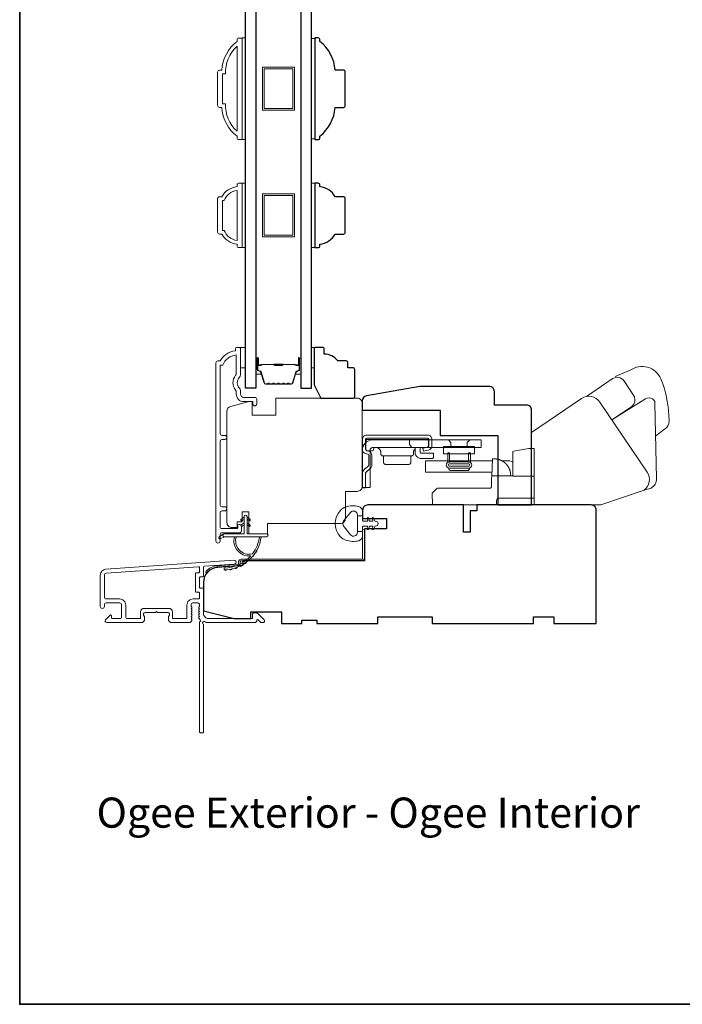
# Model space of a CAD drawing. Extents: x -2315 to 3340, y 1696 to 4240.
# Drawn here: x -243 to -47, y 3643 to 3933 of the extents above; entities that cross this region are included whole.
import ezdxf

# ---------------------------------------------------------------- set-up
doc = ezdxf.new("R2010")
doc.units = 0
doc.header["$LTSCALE"] = 200
doc.header["$MEASUREMENT"] = 0
for name, color, linetype, lineweight in [('6', 6, 'CONTINUOUS', 5), ('8', 7, 'CONTINUOUS', 35), ('Butal', 9, 'CONTINUOUS', 15), ('Frame & Sash Cladding', 3, 'CONTINUOUS', 15), ('Jamb Liner', 230, 'CONTINUOUS', 9), ('Roto Gear', 143, 'CONTINUOUS', 15), ('Spacer Bar', 1, 'CONTINUOUS', 9), ('TEXT', 7, 'CONTINUOUS', 35), ('Veneer', 7, 'CONTINUOUS', 5), ('Weather-Strip', 6, 'CONTINUOUS', 9), ('Wood', 7, 'CONTINUOUS', 25)]:
    doc.layers.add(name, color=color, linetype=linetype, lineweight=lineweight)
doc.layers.add('7', color=7, linetype='CONTINUOUS')
doc.layers.add('Glass', color=6, linetype='CONTINUOUS')
doc.styles.add('Note Text (ISO)', font='tahoma.ttf')

# ---------------------------------------------------------------- blocks, each defined once
blk = doc.blocks.new('2802C')
at = {"layer": 'Veneer'}
blk.add_lwpolyline([(29.61, 4.5), (32.61, 4.5), (32.61, 3), (34.31, 3), (34.31, 1.5, -0.414214), (32.81, 0), (0, 0, -0.339454), (-1.45, 1.11), (-2.89, 6.5), (-2.89, 7.5), (-0.89, 7.5), (1.11, 7.5), (1.11, 14.5), (-3.89, 14.5), (-3.89, 38.5, -0.414214), (-2.39, 40), (22.11, 40, -0.414214), (23.61, 38.5), (23.61, 35), (31.61, 35, -0.414214), (33.11, 33.5), (33.11, 12), (36.11, 12), (36.11, 6.5), (29.61, 6.5), (29.61, 4.5), (29.61, 4.5)], format="xyb", dxfattribs=at)
blk = doc.blocks.new('2838c')
at = {"layer": '7'}
blk.add_lwpolyline([(0, 0), (0, 28, 0.414214), (-1.5, 29.5), (-11, 29.5), (-11, 33.5, 0.414214), (-12.5, 35), (-33, 35), (-48.76, 32.22, 0.36394), (-50, 30.74), (-50, 28), (-27, 28), (-27, 20.5), (-10, 20.5), (-10, 0)], format="xyb", close=True, dxfattribs=at)

msp = doc.modelspace()

# ---------------------------------------------------------------- linework, layer by layer
at = {"layer": '6'}
for points in [[(-177.01, 3897.82), (-176.01, 3897.82), (-176.01, 3927.82), (-177.01, 3927.82)], [(-155.51, 3927.63), (-156.51, 3927.63), (-156.51, 3898.01), (-155.51, 3898.01)], [(-177.01, 3865.93), (-176.01, 3865.93), (-176.01, 3884.93), (-177.01, 3884.93)], [(-156.51, 3865.93), (-155.51, 3865.93), (-155.51, 3884.93), (-156.51, 3884.93)], [(-177.5, 3836.46), (-176, 3836.46), (-176, 3830.46), (-177.5, 3830.46)], [(-156.51, 3830.46), (-155.75, 3830.46), (-155.75, 3836.46), (-156.51, 3836.46)]]:
    msp.add_lwpolyline(points, close=True, dxfattribs=at)
at = {"layer": '8', "linetype": 'Continuous'}
msp.add_lwpolyline([(-242.71, 4183.18), (746.96, 4183.18), (746.96, 3642.51), (-242.71, 3642.51)], close=True, dxfattribs=at)
at = {"layer": 'Butal'}
for points in [[(-172.91, 3833.02), (-172.91, 3828.84, 0.414214), (-172.66, 3828.59), (-171.33, 3828.59), (-171.52, 3829.2, 0.329751), (-171.88, 3829.47), (-172, 3829.47, -0.414214), (-172.51, 3829.98), (-172.51, 3833.27), (-172.66, 3833.27, 0.414214)], [(-159.61, 3833.02), (-159.61, 3828.84, -0.414214), (-159.86, 3828.59), (-161.19, 3828.59), (-161, 3829.2, -0.329751), (-160.64, 3829.47), (-160.52, 3829.47, 0.414214), (-160.01, 3829.98), (-160.01, 3833.27), (-159.86, 3833.27, -0.414214)]]:
    msp.add_lwpolyline(points, format="xyb", close=True, dxfattribs=at)
at = {"layer": 'Frame & Sash Cladding'}
for points in [[(-178.01, 3927.81), (-177.26, 3927.81, -0.414214), (-177.01, 3927.56), (-177.01, 3898.06, -0.414214), (-177.26, 3897.81), (-178.01, 3897.81, -0.414214), (-178.51, 3898.31), (-178.51, 3898.81, -0.209132), (-183.01, 3907.31), (-183.71, 3907.31, -0.414214), (-184.26, 3907.86), (-184.26, 3917.76, -0.414214), (-183.71, 3918.31), (-183.01, 3918.31, -0.209132), (-178.51, 3926.81), (-178.51, 3927.31, -0.414214)], [(-182.76, 3908.41), (-181.94, 3908.41, 0.211853), (-178.51, 3900.27), (-178.51, 3925.36, 0.211853), (-181.94, 3917.21), (-182.76, 3917.21)], [(-178.51, 3866.93, -0.238125), (-183.01, 3869.93), (-183.71, 3869.93, -0.414214), (-184.26, 3870.48), (-184.26, 3880.38, -0.414214), (-183.71, 3880.93), (-183.01, 3880.93, -0.238125), (-178.51, 3883.93), (-178.51, 3884.43, -0.414214), (-178.01, 3884.93), (-177.26, 3884.93, -0.414214), (-177.01, 3884.68), (-177.01, 3866.18, -0.414214), (-177.26, 3865.93), (-178.01, 3865.93, -0.414214), (-178.51, 3866.43)], [(-182.32, 3871.03, 0.264557), (-178.51, 3868.04), (-178.51, 3882.82, 0.264557), (-182.32, 3879.83), (-182.76, 3879.83), (-182.76, 3871.03)], [(-217.21, 3771.01, 0.39391), (-218.89, 3769.21), (-218.89, 3760.01, 1), (-217.69, 3760.01), (-217.69, 3760.51, -0.414214), (-217.19, 3761.01), (-213.09, 3761.01, -0.414214), (-212.59, 3760.51), (-212.59, 3756.91, -0.414214), (-213.09, 3756.41), (-215.34, 3756.41, -0.414214), (-215.59, 3756.66), (-215.59, 3757.21, 0.668179), (-216.02, 3757.39), (-217.34, 3756.06, 0.668179), (-216.99, 3755.21), (-206.79, 3755.21, 0.414214), (-205.79, 3756.21), (-205.79, 3756.92, 0.239932), (-205.89, 3757.13, -0.72633), (-205.54, 3758.21), (-202.54, 3758.21), (-202.29, 3758.46), (-202.04, 3758.21), (-199.04, 3758.21, -0.72633), (-198.69, 3757.13, 0.239932), (-198.79, 3756.92), (-198.79, 3756.21, 0.414214), (-197.79, 3755.21), (-192.59, 3755.21, 0.213422), (-192.22, 3755.38), (-191.9, 3755.73, 0.381966), (-191.9, 3756.06), (-192.09, 3756.27), (-191.9, 3756.48, 0.381966), (-191.9, 3756.81), (-192.09, 3757.02), (-191.9, 3757.23, 0.381966), (-191.9, 3757.56), (-192.09, 3757.77), (-191.9, 3757.98, 0.381966), (-191.9, 3758.31), (-192.09, 3758.52), (-191.9, 3758.73, 0.381966), (-191.9, 3759.06), (-192.09, 3759.27), (-191.9, 3759.48, 0.381966), (-191.9, 3759.81), (-192.09, 3760.02), (-192.09, 3760.51, -0.414214), (-191.59, 3761.01), (-190.09, 3761.01, -0.414214), (-189.59, 3760.51), (-189.59, 3760.02), (-189.77, 3759.81, 0.381966), (-189.77, 3759.48), (-189.59, 3759.27), (-189.77, 3759.06, 0.381966), (-189.77, 3758.73), (-189.59, 3758.52), (-189.77, 3758.31, 0.381966), (-189.77, 3757.98), (-189.59, 3757.77), (-189.77, 3757.56, 0.381966), (-189.77, 3757.23), (-189.59, 3757.02), (-189.77, 3756.81, 0.381966), (-189.77, 3756.48), (-189.39, 3756.05, -0.561267), (-189.59, 3755.4), (-189.59, 3722.96, 0.414214), (-189.34, 3722.71), (-188.64, 3722.71, 0.414214), (-188.39, 3722.96), (-188.39, 3754.76, -1.114225), (-188.11, 3755.5, 0.117683), (-186.89, 3755.21), (-173.27, 3755.21, 0.424236), (-172.64, 3755.86, -0.68058), (-172.21, 3756.05), (-171.45, 3755.28, 0.198912), (-171.27, 3755.21), (-170.89, 3755.21, 0.668179), (-170.53, 3756.06), (-172.46, 3757.99, 0.198912), (-172.63, 3758.06), (-173.64, 3758.06, 0.414214), (-173.89, 3757.81), (-173.89, 3756.41), (-186.89, 3756.41, -0.414214), (-188.39, 3757.91), (-188.39, 3765.16, 0.414214), (-188.64, 3765.41), (-189.34, 3765.41, -0.414214), (-189.59, 3765.66), (-189.59, 3768.48, -0.414214), (-189.34, 3768.73), (-188.64, 3768.73, 0.414214), (-188.39, 3768.98), (-188.39, 3771.59, -0.39391), (-188.16, 3771.84), (-179.35, 3772.45, 1), (-179.43, 3773.65)], [(-189.84, 3764.21, -0.414214), (-189.59, 3763.96), (-189.59, 3762.46, -0.414214), (-189.84, 3762.21), (-191.49, 3762.21, 0.414214), (-193.29, 3760.41), (-193.29, 3756.66, -0.414214), (-193.54, 3756.41), (-197.34, 3756.41, -0.414214), (-197.59, 3756.66), (-197.59, 3758.41, 0.414214), (-198.59, 3759.41), (-205.99, 3759.41, 0.414214), (-206.99, 3758.41), (-206.99, 3756.66, -0.414214), (-207.24, 3756.41), (-210.89, 3756.41, -0.414214), (-211.39, 3756.91), (-211.39, 3760.41, 0.414214), (-213.19, 3762.21), (-217.19, 3762.21, -0.414214), (-217.69, 3762.71), (-217.69, 3769.21, -0.39391), (-217.13, 3769.81), (-189.86, 3771.72, -0.434812), (-189.59, 3771.47), (-189.59, 3770.18, -0.414214), (-189.84, 3769.93), (-190.54, 3769.93, 0.414214), (-190.79, 3769.68), (-190.79, 3764.46, 0.414214), (-190.54, 3764.21)]]:
    msp.add_lwpolyline(points, format="xyb", close=True, dxfattribs=at)
msp.add_lwpolyline([(-182.12, 3788.18, 1), (-182.12, 3789.43), (-183, 3789.43, -0.414214), (-183.5, 3789.93), (-183.5, 3808.75, -0.414212), (-183, 3809.25), (-182.1, 3809.25, 1), (-182.12, 3810.5), (-183, 3810.5, -0.414214), (-183.5, 3811), (-183.5, 3831.21), (-182.71, 3831.21, -0.283226), (-178.75, 3834.23), (-178.75, 3828.83, -0.165436), (-178.96, 3828.22, 0.340182), (-178.96, 3823.86, -0.165436), (-178.75, 3823.25), (-178.75, 3822.71, 0.414214), (-176.5, 3820.46), (-173.8, 3820.46), (-173.8, 3819.76, 1), (-172.7, 3819.76), (-172.7, 3821.21, 0.414214), (-173.2, 3821.71), (-176.5, 3821.71, -0.414214), (-177.5, 3822.71), (-177.5, 3823.71, 0.196124), (-177.78, 3824.41, -0.40794), (-177.78, 3827.67, 0.196124), (-177.5, 3828.37), (-177.5, 3836.21, 0.414214), (-177.75, 3836.46), (-178.5, 3836.46, 0.414214), (-179, 3835.96), (-179, 3835.46, 0.238125), (-183.5, 3832.46), (-184.2, 3832.46, 0.414214), (-184.75, 3831.91), (-184.75, 3779.34, 1), (-183.5, 3779.34), (-183.5, 3781.22, -0.415215), (-183, 3781.72), (-177.75, 3781.72, 0.415909), (-177.2, 3782.27), (-177.2, 3783.67, 1), (-178.3, 3783.67), (-178.3, 3783.16, -0.414213), (-178.5, 3782.96), (-183, 3782.96, -0.414214), (-183.5, 3783.46), (-183.5, 3787.68, -0.414213), (-183, 3788.18), (-182.1, 3788.18)], format="xyb", dxfattribs=at)
at = {"layer": 'Glass', "color": 1}
for points in [[(-176.01, 4031.96), (-172.91, 4031.96), (-172.91, 3824.46), (-176.01, 3824.46)], [(-156.51, 4031.96), (-159.61, 4031.96), (-159.61, 3824.46), (-156.51, 3824.46)]]:
    msp.add_lwpolyline(points, close=True, dxfattribs=at)
at = {"layer": 'Jamb Liner'}
msp.add_lwpolyline([(-178.04, 3772.69, -0.39391), (-178.27, 3772.44), (-184.24, 3772.02, 0.19617), (-187.63, 3770.36, 1), (-187.25, 3770.02, -0.19617), (-184.2, 3771.53), (-178.24, 3771.94, 0.39391), (-177.54, 3772.69), (-177.54, 3773.19, -0.414214), (-177.29, 3773.44), (-141.64, 3773.44, 0.414214), (-140.89, 3774.19), (-140.89, 3782.44, 1), (-141.39, 3782.44), (-141.39, 3774.19, -0.414214), (-141.64, 3773.94), (-177.29, 3773.94, 0.414214), (-178.04, 3773.19)], format="xyb", close=True, dxfattribs=at)
at = {"layer": 'Roto Gear', "linetype": 'Continuous'}
for p, q in [((-123.59, 3806.66), (-123.5, 3806.75)), ((-126.78, 3804.48), (-135.6, 3804.48)), ((-109.56, 3803.01), (-103.4, 3803.01)), ((-98.42, 3801.3), (-98.41, 3801.28)), ((-98.41, 3801.28), (-98.41, 3801.27)), ((-98.41, 3801.27), (-98.4, 3801.26)), ((-98.4, 3801.26), (-98.39, 3801.25)), ((-98.39, 3801.25), (-98.38, 3801.23)), ((-98.37, 3801.21), (-98.36, 3801.19)), ((-98.35, 3801.18), (-98.34, 3801.17)), ((-98.31, 3801.11), (-98.3, 3801.09)), ((-98.3, 3801.09), (-98.29, 3801.08)), ((-98.28, 3801.06), (-98.28, 3801.05)), ((-98.14, 3800.79), (-98.13, 3800.77)), ((-98.13, 3800.77), (-98.12, 3800.75)), ((-98.12, 3800.75), (-98.12, 3800.73)), ((-98.12, 3800.73), (-98.11, 3800.72)), ((-98.11, 3800.72), (-98.1, 3800.7))]:
    msp.add_line(p, q, dxfattribs=at)
at = {"layer": 'Roto Gear'}
msp.add_line((-110.54, 3800.11), (-115.28, 3800.11), dxfattribs=at)
for points in [[(-54.83, 3810.33), (-52.25, 3812.33, 0.297907), (-50.87, 3814.75, 0.095519), (-53.3, 3827.22, 0.471687), (-62.34, 3829.73), (-66.83, 3827.84)], [(-75.23, 3822), (-67.98, 3826.97, -0.479632), (-64.08, 3826.39), (-61.08, 3821.85, -0.315015), (-61.86, 3819.06), (-67.75, 3815.08)], [(-91.49, 3789.96), (-71.04, 3789.96), (-58.27, 3794.35, 0.407836), (-57.31, 3799.6), (-71.29, 3820.32, 0.414214), (-76.73, 3821.38), (-91.49, 3811.35), (-91.49, 3789.95)], [(-58.32, 3794.34), (-56.2, 3794.94, 0.291052), (-54.57, 3797.77), (-55.03, 3819.94, 0.344486), (-56.23, 3821.47, 0.245742), (-58.33, 3820.98), (-67.79, 3815.05)]]:
    msp.add_lwpolyline(points, format="xyb", dxfattribs=at)
at = {"layer": 'Roto Gear', "linetype": 'Continuous'}
for points in [[(-140.49, 3805.11), (-139.89, 3804.96, -0.380021), (-139.6, 3804.59), (-139.6, 3801.84, -0.227484), (-139.87, 3801.26), (-140.9, 3800.38, 0.213626), (-141.48, 3799.11), (-141.48, 3795.04), (-140.57, 3795.04), (-140.57, 3799.11, -0.22779), (-140.3, 3799.69), (-139.27, 3800.57, 0.21889), (-138.69, 3801.84), (-138.69, 3804.59, 0.362808), (-139.68, 3805.85), (-140.28, 3805.99, -0.346725), (-140.57, 3806.36), (-140.57, 3809.24, -0.414214), (-140.19, 3809.62), (-122.21, 3809.62, -0.414214), (-121.83, 3809.24), (-121.83, 3807.39, -0.367825), (-122.13, 3807.02), (-123.6, 3806.73), (-123.43, 3805.83), (-121.96, 3806.13, 0.358125), (-120.91, 3807.39), (-120.91, 3809.24, 0.414214), (-122.21, 3810.53), (-140.19, 3810.53, 0.414214), (-141.48, 3809.24), (-141.48, 3806.36, 0.34672), (-140.49, 3805.11)], [(-101.91, 3803.51), (-101.91, 3803.51, -0.000055), (-101.91, 3803.51, -0.000055), (-101.91, 3803.51, -0.000055), (-101.91, 3803.51, -0.000055), (-101.9, 3803.51, -0.000055), (-101.9, 3803.51, -0.000055), (-101.9, 3803.51, -0.000055), (-101.9, 3803.51, -0.000055), (-101.9, 3803.51, -0.000055), (-101.9, 3803.51, -0.000056), (-101.9, 3803.51, -0.000055), (-101.9, 3803.51, -0.000055), (-101.9, 3803.51, -0.000056), (-101.9, 3803.51, -0.000056), (-101.9, 3803.51, -0.000055), (-101.9, 3803.51, -0.000055), (-101.9, 3803.51, -0.000056), (-101.89, 3803.51, -0.000057), (-101.89, 3803.51, -0.000055), (-101.89, 3803.51, -0.000052), (-101.89, 3803.51, -0.000057), (-101.89, 3803.51, -0.000068), (-101.89, 3803.51, -0.000051), (-101.89, 3803.51, -0.000018), (-101.89, 3803.51, -0.000073), (-101.89, 3803.51, -0.000125), (-101.89, 3803.51, -0.000061), (-101.88, 3803.51, -0.000032)], [(-90.68, 3791.99), (-101.08, 3791.99, 0.409915), (-101.84, 3791.26), (-101.88, 3789.96), (-120.74, 3789.96), (-120.86, 3793.39), (-120.86, 3793.39), (-119.56, 3794.69, -0.279314), (-119.02, 3794.91), (-111.33, 3794.91), (-103.75, 3794.91), (-103.73, 3794.91), (-103.71, 3794.91), (-103.69, 3794.92), (-103.67, 3794.92), (-103.65, 3794.93), (-103.63, 3794.93), (-103.61, 3794.94), (-103.59, 3794.95), (-103.57, 3794.96), (-103.55, 3794.97), (-103.54, 3794.98), (-103.52, 3794.99), (-103.51, 3795), (-103.49, 3795.01), (-103.48, 3795.03), (-103.46, 3795.04), (-103.45, 3795.05), (-103.44, 3795.07), (-103.43, 3795.09), (-103.42, 3795.1), (-103.41, 3795.12), (-103.4, 3795.14), (-103.4, 3795.16), (-103.39, 3795.18), (-103.38, 3795.2), (-103.38, 3795.22), (-103.37, 3795.24), (-103.37, 3795.26), (-103.37, 3795.3), (-103.28, 3797.73), (-103.26, 3798.54), (-97.03, 3798.54)]]:
    msp.add_lwpolyline(points, format="xyb", dxfattribs=at)
for points in [[(-139.2, 3806.12, -0.414214), (-138.44, 3806.88), (-106.43, 3806.88), (-106.43, 3809.16), (-138.44, 3809.16, 0.414214), (-141.48, 3806.12), (-141.48, 3795.11), (-139.2, 3795.11)], [(-122.48, 3806.94), (-137.64, 3806.94), (-137.69, 3806.94), (-137.74, 3806.94), (-137.79, 3806.92), (-137.84, 3806.9), (-137.89, 3806.88), (-137.94, 3806.85), (-137.98, 3806.82), (-138.02, 3806.78), (-138.05, 3806.73), (-138.08, 3806.69), (-138.11, 3806.64), (-138.13, 3806.59), (-138.15, 3806.44), (-138.15, 3806.39, -0.414214), (-138.66, 3805.88), (-139.93, 3805.88, -0.414214), (-140.43, 3806.39), (-140.43, 3806.94), (-140.43, 3808.8), (-140.43, 3808.85), (-140.42, 3808.9), (-140.41, 3808.95), (-140.39, 3809), (-140.37, 3809.05), (-140.34, 3809.09), (-140.31, 3809.14), (-140.27, 3809.18), (-140.22, 3809.21), (-140.18, 3809.24), (-140.13, 3809.27), (-140.08, 3809.28), (-140.03, 3809.3), (-139.93, 3809.31), (-122.48, 3809.31), (-122.43, 3809.3), (-122.38, 3809.3), (-122.33, 3809.28), (-122.28, 3809.27), (-122.23, 3809.24), (-122.18, 3809.21), (-122.14, 3809.18), (-122.1, 3809.14), (-122.06, 3809.09), (-122.03, 3809.05), (-122.01, 3809), (-121.99, 3808.95), (-121.98, 3808.9), (-121.97, 3808.8), (-121.97, 3807.45), (-121.97, 3807.4), (-121.98, 3807.35), (-121.99, 3807.3), (-122.01, 3807.25), (-122.03, 3807.2), (-122.06, 3807.16), (-122.1, 3807.11), (-122.14, 3807.07), (-122.18, 3807.04), (-122.23, 3807.01), (-122.28, 3806.99), (-122.33, 3806.97), (-122.38, 3806.95)]]:
    msp.add_lwpolyline(points, format="xyb", close=True, dxfattribs=at)
for points in [[(-127.59, 3809.16), (-127.59, 3807.76), (-126.83, 3806.88)], [(-115.31, 3806.88), (-115.31, 3808.39), (-116.08, 3809.16)], [(-110.51, 3806.88), (-110.51, 3808.39), (-109.73, 3809.16)], [(-137.54, 3806.94), (-137.39, 3806.94), (-137.24, 3806.92), (-137.09, 3806.88), (-136.94, 3806.82), (-136.79, 3806.75), (-136.65, 3806.66), (-136.52, 3806.56), (-136.4, 3806.44), (-136.3, 3806.31), (-136.21, 3806.17), (-136.14, 3806.02), (-136.08, 3805.87), (-136.04, 3805.72), (-136.02, 3805.42), (-136.02, 3804.98), (-136.01, 3804.94), (-136.01, 3804.89), (-136, 3804.85), (-135.98, 3804.8), (-135.96, 3804.76), (-135.94, 3804.72), (-135.91, 3804.68), (-135.88, 3804.64), (-135.85, 3804.6), (-135.81, 3804.57), (-135.77, 3804.55), (-135.73, 3804.52), (-135.69, 3804.51), (-135.6, 3804.48), (-135.56, 3804.47), (-135.52, 3804.46), (-135.47, 3804.44), (-135.43, 3804.42), (-135.39, 3804.39), (-135.36, 3804.36), (-135.32, 3804.32), (-135.29, 3804.29), (-135.26, 3804.25), (-135.24, 3804.2), (-135.22, 3804.16), (-135.21, 3804.12), (-135.2, 3804.07), (-135.19, 3803.98), (-135.19, 3802.45), (-135.19, 3802.4), (-135.18, 3802.35), (-135.17, 3802.3), (-135.15, 3802.25), (-135.12, 3802.2), (-135.1, 3802.15), (-135.06, 3802.11), (-135.02, 3802.07), (-134.98, 3802.04), (-134.93, 3802.01), (-134.88, 3801.98), (-134.83, 3801.96), (-134.78, 3801.95), (-134.68, 3801.94), (-127.7, 3801.94), (-127.6, 3801.95), (-127.55, 3801.96), (-127.5, 3801.98), (-127.45, 3802.01), (-127.4, 3802.04), (-127.36, 3802.07), (-127.32, 3802.11), (-127.28, 3802.15), (-127.25, 3802.2), (-127.23, 3802.25), (-127.21, 3802.3), (-127.2, 3802.35), (-127.19, 3802.4), (-127.19, 3802.45), (-127.19, 3803.98), (-127.18, 3804.07), (-127.17, 3804.12), (-127.16, 3804.16), (-127.14, 3804.2), (-127.11, 3804.25), (-127.09, 3804.29), (-127.06, 3804.32), (-127.02, 3804.36), (-126.98, 3804.39), (-126.94, 3804.42), (-126.9, 3804.44), (-126.86, 3804.46), (-126.82, 3804.47), (-126.78, 3804.48), (-126.69, 3804.51), (-126.65, 3804.52), (-126.61, 3804.55), (-126.57, 3804.57), (-126.53, 3804.6), (-126.5, 3804.64), (-126.46, 3804.68), (-126.44, 3804.72), (-126.41, 3804.76), (-126.4, 3804.8), (-126.38, 3804.85), (-126.37, 3804.89), (-126.36, 3804.94), (-126.36, 3804.98), (-126.36, 3805.42), (-126.36, 3805.57), (-126.35, 3805.65), (-126.33, 3805.73), (-126.31, 3805.81), (-126.29, 3805.89), (-126.26, 3805.97), (-126.23, 3806.05), (-126.19, 3806.13), (-126.15, 3806.2), (-126.1, 3806.28), (-126.05, 3806.35), (-125.99, 3806.42), (-125.93, 3806.48), (-125.87, 3806.54)], [(-124.38, 3806.94), (-124.38, 3805.45), (-124.38, 3805.42), (-124.38, 3805.4), (-124.37, 3805.37), (-124.36, 3805.35), (-124.35, 3805.32), (-124.33, 3805.3), (-124.32, 3805.28), (-124.3, 3805.26), (-124.28, 3805.24), (-124.25, 3805.22), (-124.23, 3805.21), (-124.2, 3805.2), (-124.18, 3805.2), (-124.13, 3805.19), (-120.44, 3805.19), (-120.44, 3804.18), (-120.45, 3804.13), (-120.45, 3804.08), (-120.47, 3804.03), (-120.49, 3803.98), (-120.51, 3803.93), (-120.54, 3803.88), (-120.57, 3803.84), (-120.61, 3803.8), (-120.66, 3803.76), (-120.7, 3803.73), (-120.75, 3803.71), (-120.8, 3803.69), (-120.85, 3803.68), (-120.95, 3803.67), (-124.13, 3803.67), (-124.27, 3803.67), (-124.42, 3803.69), (-124.58, 3803.73), (-124.73, 3803.77), (-124.88, 3803.83), (-125.02, 3803.91), (-125.16, 3804), (-125.3, 3804.11), (-125.42, 3804.22), (-125.53, 3804.35), (-125.63, 3804.49), (-125.71, 3804.63), (-125.78, 3804.78), (-125.87, 3805.08), (-125.87, 3806.86), (-125.84, 3806.87), (-125.83, 3806.87), (-125.81, 3806.87), (-125.8, 3806.88), (-125.79, 3806.88), (-125.77, 3806.89), (-125.76, 3806.89), (-125.74, 3806.89), (-125.73, 3806.9), (-125.72, 3806.9), (-125.7, 3806.9), (-125.69, 3806.91), (-125.67, 3806.91), (-125.66, 3806.91), (-125.64, 3806.91), (-125.63, 3806.92), (-125.62, 3806.92), (-125.6, 3806.92), (-125.59, 3806.92), (-125.57, 3806.93), (-125.56, 3806.93), (-125.54, 3806.93), (-125.53, 3806.93), (-125.51, 3806.93), (-125.5, 3806.94), (-125.48, 3806.94), (-125.47, 3806.94), (-125.45, 3806.94), (-125.44, 3806.94)], [(-90.68, 3798.47), (-97.03, 3798.47), (-97.03, 3805.28), (-97.03, 3805.78), (-96.87, 3805.81), (-92.33, 3806.61), (-90.68, 3806.61), (-90.68, 3789.96)], [(-103.22, 3799.61), (-122.87, 3799.61), (-122.87, 3803.01), (-103.1, 3803.01)], [(-97.67, 3798.54), (-97.69, 3799.06), (-97.69, 3799.06), (-97.69, 3799.07), (-97.69, 3799.08), (-97.69, 3799.09), (-97.69, 3799.1), (-97.69, 3799.11), (-97.69, 3799.12), (-97.69, 3799.13), (-97.7, 3799.14), (-97.7, 3799.16), (-97.7, 3799.17), (-97.7, 3799.2), (-97.7, 3799.22), (-97.71, 3799.24), (-97.71, 3799.27), (-97.71, 3799.29), (-97.71, 3799.32), (-97.72, 3799.34), (-97.72, 3799.37), (-97.73, 3799.4), (-97.73, 3799.44), (-97.73, 3799.47), (-97.74, 3799.5), (-97.75, 3799.54), (-97.75, 3799.58), (-97.76, 3799.62), (-97.77, 3799.65), (-97.77, 3799.68), (-97.78, 3799.72), (-97.79, 3799.75), (-97.79, 3799.77), (-97.8, 3799.82), (-97.81, 3799.86), (-97.82, 3799.89), (-97.83, 3799.93), (-97.84, 3799.96), (-97.85, 3799.99), (-97.86, 3800.03), (-97.86, 3800.06), (-97.87, 3800.09), (-97.88, 3800.12), (-97.89, 3800.15), (-97.9, 3800.18), (-97.91, 3800.21), (-97.92, 3800.23), (-97.93, 3800.25), (-97.94, 3800.3), (-97.95, 3800.33), (-97.96, 3800.35), (-97.97, 3800.39), (-97.99, 3800.42), (-97.99, 3800.44), (-98.01, 3800.48), (-98.02, 3800.51), (-98.03, 3800.54), (-98.04, 3800.57), (-98.06, 3800.6), (-98.07, 3800.62), (-98.08, 3800.66), (-98.1, 3800.69), (-98.11, 3800.72), (-98.12, 3800.75), (-98.13, 3800.77), (-98.15, 3800.8), (-98.16, 3800.83), (-98.17, 3800.84), (-98.18, 3800.87), (-98.19, 3800.89), (-98.2, 3800.92), (-98.22, 3800.94), (-98.23, 3800.97), (-98.25, 3801), (-98.26, 3801.02), (-98.27, 3801.04), (-98.29, 3801.07), (-98.3, 3801.09), (-98.32, 3801.12), (-98.33, 3801.14), (-98.34, 3801.16), (-98.35, 3801.19), (-98.37, 3801.21), (-98.38, 3801.23), (-98.4, 3801.26), (-98.41, 3801.27), (-98.42, 3801.3), (-98.44, 3801.32), (-98.45, 3801.35), (-98.47, 3801.37), (-98.48, 3801.39), (-98.49, 3801.41), (-98.5, 3801.42), (-98.51, 3801.44), (-98.53, 3801.45), (-98.54, 3801.47), (-98.55, 3801.48), (-98.56, 3801.5), (-98.57, 3801.52), (-98.59, 3801.54), (-98.6, 3801.56), (-98.61, 3801.57), (-98.62, 3801.59), (-98.63, 3801.61), (-98.65, 3801.63), (-98.67, 3801.65), (-98.68, 3801.67), (-98.69, 3801.68), (-98.71, 3801.7), (-98.72, 3801.72), (-98.73, 3801.74), (-98.75, 3801.76), (-98.76, 3801.77), (-98.77, 3801.78), (-98.79, 3801.8), (-98.8, 3801.82), (-98.81, 3801.83), (-98.82, 3801.84), (-98.83, 3801.86), (-98.84, 3801.87), (-98.85, 3801.88), (-98.86, 3801.89), (-98.87, 3801.9), (-98.88, 3801.91), (-98.89, 3801.92), (-98.9, 3801.94), (-98.91, 3801.95), (-98.92, 3801.96), (-98.93, 3801.97), (-98.95, 3801.98), (-98.96, 3802), (-98.97, 3802.01), (-98.98, 3802.02), (-98.99, 3802.04), (-99.01, 3802.05), (-99.02, 3802.06), (-99.04, 3802.08), (-99.07, 3802.11), (-99.09, 3802.13), (-99.11, 3802.16), (-99.15, 3802.19), (-99.17, 3802.21), (-99.2, 3802.24), (-99.22, 3802.26), (-99.25, 3802.28), (-99.27, 3802.31), (-99.31, 3802.34), (-99.33, 3802.36), (-99.36, 3802.38), (-99.39, 3802.41), (-99.41, 3802.43), (-99.44, 3802.45), (-99.47, 3802.48), (-99.5, 3802.5), (-99.53, 3802.53), (-99.57, 3802.55), (-99.6, 3802.58), (-99.63, 3802.6), (-99.65, 3802.62), (-99.68, 3802.64), (-99.7, 3802.65), (-99.72, 3802.67), (-99.76, 3802.69), (-99.78, 3802.7), (-99.8, 3802.72), (-99.82, 3802.73), (-99.85, 3802.75), (-99.87, 3802.77), (-99.9, 3802.78), (-99.92, 3802.8), (-99.95, 3802.81), (-99.97, 3802.83), (-100.01, 3802.85), (-100.03, 3802.87), (-100.06, 3802.88), (-100.1, 3802.9), (-100.12, 3802.92), (-100.15, 3802.93), (-100.18, 3802.95), (-100.2, 3802.96), (-100.23, 3802.98), (-100.26, 3803), (-100.29, 3803.01), (-100.32, 3803.02), (-100.35, 3803.04), (-100.37, 3803.05), (-100.4, 3803.07), (-100.44, 3803.08), (-100.45, 3803.09), (-100.49, 3803.11), (-100.52, 3803.12), (-100.55, 3803.14), (-100.58, 3803.15), (-100.61, 3803.16), (-100.63, 3803.17), (-100.67, 3803.18), (-100.7, 3803.2), (-100.72, 3803.21), (-100.75, 3803.22), (-100.79, 3803.23), (-100.82, 3803.24), (-100.84, 3803.25), (-100.88, 3803.27), (-100.9, 3803.27), (-100.93, 3803.28), (-100.97, 3803.3), (-100.99, 3803.3), (-101.03, 3803.32), (-101.06, 3803.33), (-101.09, 3803.34), (-101.12, 3803.35), (-101.16, 3803.36), (-101.18, 3803.36), (-101.22, 3803.37), (-101.26, 3803.38), (-101.28, 3803.39), (-101.32, 3803.4), (-101.35, 3803.41), (-101.38, 3803.41), (-101.42, 3803.42), (-101.45, 3803.43), (-101.47, 3803.44), (-101.51, 3803.44), (-101.53, 3803.45), (-101.55, 3803.45), (-101.59, 3803.46), (-101.62, 3803.47), (-101.64, 3803.47), (-101.68, 3803.48), (-101.71, 3803.48), (-101.73, 3803.49), (-101.77, 3803.49), (-101.79, 3803.49), (-101.82, 3803.5), (-101.85, 3803.5), (-101.88, 3803.51), (-101.91, 3803.51), (-101.94, 3803.51), (-101.97, 3803.52), (-102.01, 3803.52), (-102.04, 3803.53), (-102.08, 3803.53), (-102.11, 3803.53), (-102.14, 3803.53), (-102.18, 3803.54), (-102.2, 3803.54), (-102.24, 3803.54), (-102.27, 3803.54), (-102.3, 3803.54), (-102.34, 3803.54), (-102.36, 3803.55), (-102.39, 3803.55), (-102.43, 3803.55), (-102.45, 3803.55), (-102.5, 3803.55), (-103.08, 3803.55), (-103.26, 3798.54)], [(-100.29, 3803.01), (-97.87, 3803.01), (-97.43, 3802.79), (-97.03, 3802.59)], [(-98.5, 3801.42), (-98.49, 3801.41), (-98.49, 3801.4), (-98.48, 3801.39), (-98.48, 3801.39), (-98.48, 3801.38), (-98.47, 3801.37), (-98.47, 3801.37), (-98.46, 3801.36), (-98.45, 3801.35), (-98.45, 3801.34), (-98.44, 3801.33), (-98.44, 3801.32), (-98.43, 3801.31)]]:
    msp.add_lwpolyline(points, dxfattribs=at)
at = {"layer": 'Roto Gear'}
for points in [[(-117.46, 3807.18), (-108.36, 3807.18), (-108.36, 3805.09), (-117.46, 3805.09)], [(-116.27, 3805.37), (-115.72, 3805.37), (-115.72, 3802.55), (-116.27, 3802.55)], [(-109.55, 3805.37), (-110.1, 3805.37), (-110.1, 3802.55), (-109.55, 3802.55)]]:
    msp.add_lwpolyline(points, close=True, dxfattribs=at)
for points in [[(-115.76, 3800.81, -1), (-115.76, 3802.66), (-110.06, 3802.66, -1), (-110.06, 3800.81)], [(-110.06, 3802.08, -1), (-110.06, 3801.39), (-115.76, 3801.39, -1), (-115.76, 3802.08)]]:
    msp.add_lwpolyline(points, format="xyb", close=True, dxfattribs=at)
for centre, start, end in [((-115.28, 3800.84), 180, 270), ((-110.54, 3800.84), 270, 360)]:
    msp.add_arc(centre, 0.727, start, end, dxfattribs=at)
at = {"layer": 'Spacer Bar'}
for points in [[(-161.51, 3919.17), (-161.51, 3906.47), (-171.01, 3906.47), (-171.01, 3919.17)], [(-162.01, 3918.67), (-162.01, 3906.97), (-170.51, 3906.97), (-170.51, 3918.67)], [(-161.51, 3869.08), (-171.01, 3869.08), (-171.01, 3881.78), (-161.51, 3881.78)], [(-162.01, 3869.58), (-170.51, 3869.58), (-170.51, 3881.28), (-162.01, 3881.28)]]:
    msp.add_lwpolyline(points, close=True, dxfattribs=at)
for points in [[(-167.44, 3825.59, -0.226277), (-167.54, 3825.64), (-167.61, 3825.73, 0.476976), (-167.81, 3825.73), (-167.88, 3825.64, -0.226277), (-167.97, 3825.59), (-168.89, 3825.59, -0.226277), (-168.99, 3825.64), (-169.06, 3825.73, 0.476976), (-169.25, 3825.73), (-169.32, 3825.64, -0.226277), (-169.42, 3825.59), (-170.05, 3825.59, -0.329751), (-170.52, 3825.95), (-171.52, 3829.21, 0.329751), (-171.89, 3829.48), (-172.01, 3829.48, -0.414214), (-172.51, 3829.98), (-172.51, 3833.27, -1), (-172.13, 3833.27), (-172.13, 3831.41, 0.414214), (-171.98, 3831.26), (-171.47, 3831.26), (-171.47, 3831.14), (-171.94, 3831.14, -0.414214), (-172.24, 3831.44), (-172.24, 3833.27, 1), (-172.39, 3833.27), (-172.39, 3829.98, 0.414214), (-172.01, 3829.59), (-171.89, 3829.59, -0.329751), (-171.41, 3829.24), (-170.42, 3825.98, 0.329751), (-170.05, 3825.71), (-169.42, 3825.71, 0.226277), (-169.41, 3825.71), (-169.34, 3825.8, -0.476976), (-168.97, 3825.8), (-168.9, 3825.71, 0.226277), (-168.89, 3825.71), (-167.97, 3825.71, 0.226277), (-167.96, 3825.71), (-167.9, 3825.8, -0.476976), (-167.52, 3825.8), (-167.45, 3825.71, 0.226277), (-167.44, 3825.71), (-166.53, 3825.71, 0.256633), (-166.52, 3825.71), (-166.45, 3825.8, -0.476976), (-166.07, 3825.8), (-166, 3825.71, 0.226277), (-165.99, 3825.71), (-165.08, 3825.71, 0.256633), (-165.07, 3825.71), (-165, 3825.8, -0.476976), (-164.62, 3825.8), (-164.56, 3825.71, 0.226277), (-164.55, 3825.71), (-163.63, 3825.71, 0.256633), (-163.62, 3825.71), (-163.55, 3825.8, -0.476976), (-163.18, 3825.8), (-163.11, 3825.71, 0.226277), (-163.1, 3825.71), (-162.47, 3825.71, 0.329751), (-162.1, 3825.98), (-161.11, 3829.24, -0.329751), (-160.63, 3829.59), (-160.51, 3829.59, 0.414214), (-160.13, 3829.98), (-160.13, 3833.27, 1), (-160.28, 3833.27), (-160.28, 3831.44, -0.414214), (-160.58, 3831.14), (-161.05, 3831.14), (-161.05, 3831.26), (-160.54, 3831.26, 0.414214), (-160.39, 3831.41), (-160.39, 3833.27, -1), (-160.01, 3833.27), (-160.01, 3829.98, -0.414214), (-160.51, 3829.48), (-160.63, 3829.48, 0.329751), (-161, 3829.21), (-162, 3825.95, -0.329751), (-162.47, 3825.59), (-163.1, 3825.59, -0.226277), (-163.2, 3825.64), (-163.27, 3825.73, 0.476976), (-163.46, 3825.73), (-163.53, 3825.64, -0.226277), (-163.63, 3825.59), (-164.55, 3825.59, -0.226277), (-164.64, 3825.64), (-164.71, 3825.73, 0.476976), (-164.91, 3825.73), (-164.98, 3825.64, -0.226277), (-165.08, 3825.59), (-165.99, 3825.59, -0.226277), (-166.09, 3825.64), (-166.16, 3825.73, 0.476976), (-166.36, 3825.73), (-166.43, 3825.64, -0.226277), (-166.53, 3825.59)], [(-171.91, 3831.31), (-171.28, 3831.31, 0.22907), (-171.12, 3831.38, -0.224481), (-170.98, 3831.45), (-167.7, 3831.45, -0.28964), (-167.54, 3831.35, 0.272736), (-167.31, 3831.2), (-165.21, 3831.2, 0.272736), (-164.98, 3831.35, -0.28964), (-164.82, 3831.45), (-161.54, 3831.45, -0.224481), (-161.4, 3831.38, 0.22907), (-161.24, 3831.31), (-160.61, 3831.31), (-160.61, 3831.26), (-161.24, 3831.26, -0.228585), (-161.44, 3831.35, 0.224481), (-161.54, 3831.4), (-164.82, 3831.4, 0.28964), (-164.94, 3831.33, -0.274141), (-165.2, 3831.14), (-167.32, 3831.14, -0.274141), (-167.58, 3831.33, 0.28964), (-167.7, 3831.4), (-170.98, 3831.4, 0.224481), (-171.08, 3831.35, -0.228585), (-171.28, 3831.26), (-171.91, 3831.26)]]:
    msp.add_lwpolyline(points, format="xyb", close=True, dxfattribs=at)
msp.add_lwpolyline([(-167.7, 3831.4, 0.001885), (-167.7, 3831.4), (-170.98, 3831.4, 0.224481), (-171.08, 3831.35, -0.228585), (-171.28, 3831.26), (-171.91, 3831.26), (-171.91, 3831.31), (-171.28, 3831.31, 0.22907), (-171.12, 3831.38, -0.224481), (-170.98, 3831.45), (-167.7, 3831.45, 0.214245), (-167.66, 3831.47, -0.214245), (-167.53, 3831.53), (-164.99, 3831.53, -0.214245), (-164.86, 3831.47, 0.214245), (-164.82, 3831.45), (-161.54, 3831.45, -0.224481), (-161.4, 3831.38, 0.22907), (-161.24, 3831.31), (-160.61, 3831.31), (-160.61, 3831.26), (-161.24, 3831.26, -0.228585), (-161.44, 3831.35, 0.224481), (-161.54, 3831.4), (-164.82, 3831.4, -0.214245), (-164.9, 3831.43, 0.214245), (-164.99, 3831.47), (-167.53, 3831.47, 0.214245), (-167.62, 3831.43, -0.214245), (-167.7, 3831.4)], format="xyb", dxfattribs=at)
at = {"layer": 'Weather-Strip'}
for points in [[(-146.4, 3789.34, 0.124215), (-147.98, 3788.34, 0.4), (-147.98, 3780.54, 0.124215), (-146.4, 3779.55, 0.139845), (-142.56, 3779.4, 0.345454), (-141.4, 3780.88), (-141.4, 3782.15), (-142.92, 3782.15), (-141.4, 3782.15), (-141.4, 3783.47, -0.414214), (-141.14, 3783.72), (-140.12, 3783.72, -0.539651), (-139.91, 3783.4), (-140.09, 3782.97, 1), (-139.69, 3782.8), (-139.35, 3783.58, -0.298996), (-139.14, 3783.72), (-138.61, 3783.72, -0.539651), (-138.4, 3783.4), (-138.59, 3782.97, 1), (-138.18, 3782.8), (-137.84, 3783.58, -0.298996), (-137.63, 3783.72), (-137.55, 3783.72, 1), (-137.55, 3785.16), (-137.63, 3785.16, -0.298996), (-137.84, 3785.3), (-138.18, 3786.09, 1), (-138.59, 3785.91), (-138.4, 3785.48, -0.539651), (-138.61, 3785.16), (-139.14, 3785.16, -0.298996), (-139.35, 3785.3), (-139.69, 3786.09, 1), (-140.09, 3785.91), (-139.91, 3785.48, -0.539651), (-140.12, 3785.16), (-141.14, 3785.16, -0.414214), (-141.4, 3785.41), (-141.4, 3786.73), (-142.92, 3786.73), (-142.92, 3782.15), (-142.92, 3781.87, -0.700208), (-144.94, 3781.14), (-146.89, 3783.46, -0.36397), (-146.89, 3785.42), (-144.94, 3787.75, -0.700208), (-142.92, 3787.01), (-142.92, 3786.73), (-141.4, 3786.73), (-141.4, 3788, 0.345454), (-142.56, 3789.48, 0.139845)], [(-175.53, 3786.52), (-175.53, 3781.47), (-169.79, 3781.47, -1), (-169.79, 3780.57), (-182.25, 3780.57, -1), (-182.25, 3781.47), (-176.43, 3781.47), (-176.43, 3786.52, -1)], [(-176.97, 3785.32), (-176.43, 3785.7), (-176.43, 3786.32), (-177.26, 3785.73, 1)], [(-174.98, 3785.32), (-175.53, 3785.7), (-175.53, 3786.32), (-174.69, 3785.73, -1)], [(-176.97, 3783.67), (-176.43, 3784.05), (-176.43, 3784.67), (-177.26, 3784.08, 1)], [(-174.98, 3783.67), (-175.53, 3784.05), (-175.53, 3784.67), (-174.69, 3784.08, -1)], [(-182.25, 3780.57), (-183.48, 3779.98, -1), (-183.75, 3780.52), (-182.51, 3781.39, 0.732951)], [(-173.94, 3775.52, -0.171884), (-173.97, 3775.51, -0.583171), (-178.74, 3780.57), (-179.27, 3780.57, 0.519556), (-174.56, 3774.9, -0.678594), (-174.52, 3774.82, -0.207743), (-182.29, 3771.28, 0.408958), (-182.34, 3771.23), (-182.34, 3770.83, 0.419299), (-182.29, 3770.78, 0.372378), (-171.35, 3780.57), (-171.86, 3780.57, -0.12941)], [(-172.67, 3776.56, -0.017215), (-173.07, 3775.89, 0.390882)], [(-174.55, 3774.06, -0.01738), (-175.12, 3773.53, 0.407743)], [(-173.52, 3775.24, -0.017298), (-174.01, 3774.64, 0.39899)], [(-181.5, 3770.82, -0.017679), (-182.29, 3770.78, 0.455609)], [(-179.95, 3771.07, -0.017638), (-180.73, 3770.92, 0.446077)], [(-178.46, 3771.52, -0.017587), (-179.2, 3771.27, 0.436338)], [(-177.04, 3772.19, -0.017526), (-177.74, 3771.83, 0.426583)], [(-175.73, 3773.04, -0.017456), (-176.37, 3772.59, 0.416994)]]:
    msp.add_lwpolyline(points, format="xyb", close=True, dxfattribs=at)
at = {"layer": 'Wood'}
for points in [[(-146.51, 3907.87), (-146.51, 3917.77, 0.414214), (-147.06, 3918.32), (-149.51, 3918.32, 0.209132), (-154.01, 3926.82), (-154.01, 3927.32, 0.414214), (-154.51, 3927.82), (-155.51, 3927.82), (-155.51, 3897.82), (-154.51, 3897.82, 0.414214), (-154.01, 3898.32), (-154.01, 3898.82, 0.209132), (-149.51, 3907.32), (-147.06, 3907.32, 0.414214)], [(-147.06, 3869.93, 0.414214), (-146.51, 3870.48), (-146.51, 3880.38, 0.414214), (-147.06, 3880.93), (-149.51, 3880.93, 0.238125), (-154.01, 3883.93), (-154.01, 3884.43, 0.414214), (-154.51, 3884.93), (-155.51, 3884.93), (-155.51, 3865.93), (-154.51, 3865.93, 0.414214), (-154.01, 3866.43), (-154.01, 3866.93, 0.238125), (-149.51, 3869.93)], [(-144.25, 3830.46), (-145.75, 3830.46), (-145.75, 3831.96, 0.414214), (-146.25, 3832.46), (-148.75, 3832.46, 0.236068), (-152.75, 3834.46), (-152.75, 3835.96, 0.414214), (-153.25, 3836.46), (-155.25, 3836.46, 0.414214), (-155.75, 3835.96), (-155.75, 3825.46), (-153.75, 3821.46), (-144.25, 3821.46, 0.414214), (-143.75, 3821.96), (-143.75, 3829.96, 0.414214)], [(-138.7, 3782.94), (-138.7, 3782.94), (-140.89, 3782.94), (-140.89, 3773.44), (-176.77, 3773.44), (-176.77, 3772.05), (-184.2, 3771.54, 0.39391), (-188.39, 3767.05), (-188.39, 3758.69), (-179.39, 3756.44), (-174.39, 3756.44), (-174.39, 3758.44), (-165.39, 3758.44), (-165.39, 3754.94), (-159.39, 3754.94), (-159.39, 3755.94), (-154.89, 3755.94), (-154.89, 3754.94), (-136.89, 3754.94), (-136.89, 3756.94), (-120.89, 3756.94), (-120.89, 3754.94), (-90.89, 3754.94), (-90.89, 3756.94), (-84.89, 3756.94), (-84.89, 3754.94), (-72.39, 3754.94), (-72.39, 3788.44, 0.414214), (-73.89, 3789.94), (-107.64, 3789.94), (-107.64, 3788.19), (-109.64, 3788.19), (-109.64, 3781.94), (-111.64, 3781.94), (-111.64, 3789.94), (-139.89, 3789.94, 0.414214), (-141.39, 3788.44), (-141.39, 3785.94), (-134.39, 3785.94), (-134.39, 3782.94)]]:
    msp.add_lwpolyline(points, format="xyb", close=True, dxfattribs=at)

# ---------------------------------------------------------------- block references
at = {"layer": 'Wood', "xscale": 0.9999960000033229, "yscale": 0.9999960000033229, "zscale": 0.9999960000033229}
msp.add_blockref('2838c', (-91.49, 3789.96), dxfattribs=at)
at = {"layer": 'Wood', "xscale": 0.999998, "yscale": 0.999998, "zscale": 0.999998, "rotation": 270}
msp.add_blockref('2802C', (-181.49, 3817.57), dxfattribs=at)

# ---------------------------------------------------------------- texts
at = {"layer": 'TEXT', "insert": (-139.73, 3718.37), "char_height": 8.89, "width": 223.6229, "attachment_point": 2, "style": 'Note Text (ISO)'}
msp.add_mtext('\\pt193.54419;\\POgee Exterior - Ogee Interior', dxfattribs=at)

doc.saveas('drawing.dxf')
